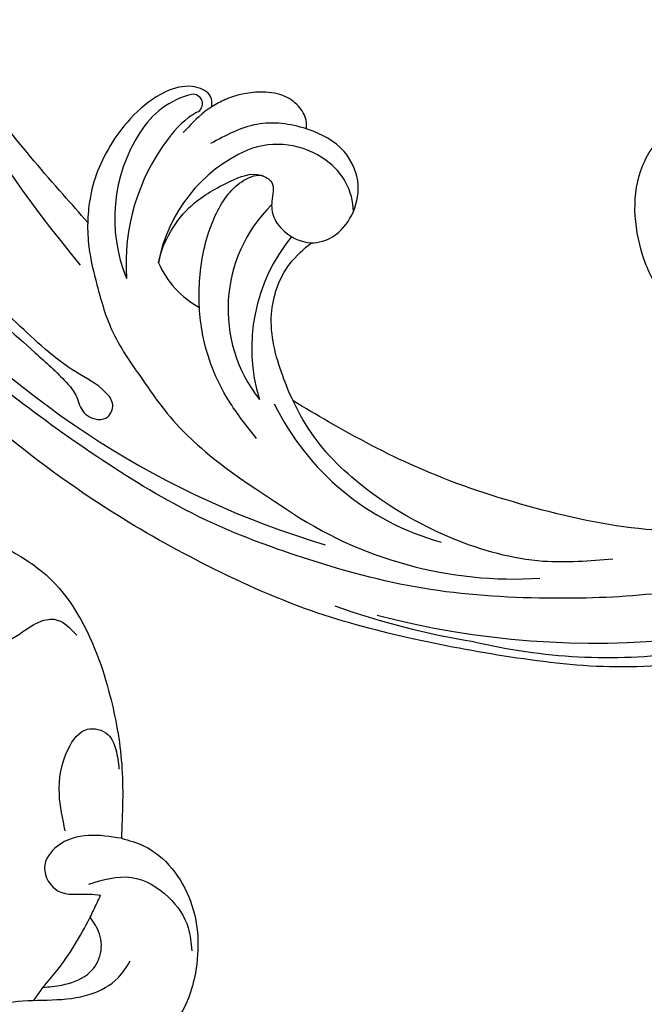
# Model space of a CAD drawing. Units: millimetres. Extents: x 868 to 2968, y 105 to 1590.
# Drawn here: x 1467 to 1531, y 839 to 940 of the extents above; entities that cross this region are included whole.
import ezdxf

# ---------------------------------------------------------------- set-up
doc = ezdxf.new("R2010")
doc.units = ezdxf.units.MM
doc.linetypes.add('HIDDEN', pattern=[9.525, 6.35, -3.175])
doc.layers.add('H-06.木作(細線)', color=8, linetype='Continuous')
doc.layers.add('H-08.木作(細線)', color=8, linetype='Continuous')
doc.styles.add('新細明體', font='txt')
doc.dimstyles.new('5', dxfattribs={"dimtxt": 12.5, "dimasz": 3.75, "dimexe": 2.5, "dimexo": 2.5, "dimgap": 1.5, "dimtad": 2, "dimdec": 0, "dimtxsty": '新細明體', "dimblk": 'ARCHTICK', "dimcen": 5, "dimclrd": 8, "dimclre": 8, "dimclrt": 4, "dimadec": 0, "dimazin": 0, "dimtfac": 1, "dimtdec": 0, "dimtix": 1, "dimtmove": 2, "dimatfit": 3, "dimldrblk": 'OPEN90', "dimfxl": 1.25, "dimlwd": 9, "dimlwe": 9, "dimarcsym": 0})

# ---------------------------------------------------------------- blocks, each defined once
blk = doc.blocks.new('SE-21080')
at = {"layer": 'H-08.木作(細線)'}
blk.add_spline([(-180.88, -108.58), (-182.5, -107.21), (-184.82, -102.96), (-184.82, -93.63), (-183.27, -91.29), (-180.6, -89.93)], degree=3, dxfattribs=at)
blk = doc.blocks.new('SE-21052L-d')
at = {"layer": 'H-08.木作(細線)', "ltscale": 0.2}
for centre, radius, start, end in [((18.62, 38.39), 89.34, 297.1148, 338.0587), ((25.13, -18.13), 8.46, 95.1724, 152.912), ((25.13, -18.13), 8.46, 95.1724, 152.912), ((25.15, -16.16), 6.5, 42.5703, 96.8809), ((25.15, -16.16), 6.5, 42.5703, 96.8809), ((16.72, -18.72), 8.72, 145.9911, 190.1151), ((10.25, -14.45), 0.967, 335.8683, 141.6165), ((19.51, -17.66), 8.84, 161.3779, 187.7542), ((32.03, -20.84), 15.85, 155.5503, 211.0836), ((32.03, -20.84), 15.85, 155.5503, 211.0836), ((38.19, -17.83), 15.02, 176.2396, 259.9503), ((33.12, 102.48), 138.55, 240.0236, 261.4936), ((44.96, -17.17), 18.08, 182.3883, 238.7092), ((31.73, -17.29), 21.04, 184.2572, 225.8847), ((24.19, -17.8), 16.24, 188.7154, 244.0651), ((40.24, 16.11), 59.8, 298.3006, 319.1273), ((39.65, 2.15), 41.7, 277.3835, 315.3563), ((39.65, 2.15), 41.7, 277.3835, 315.3563), ((22.47, -20.28), 9.62, 245.3423, 283.1822), ((22.47, -20.28), 9.62, 245.3423, 283.1822), ((47.25, -6.92), 27.03, 247.6867, 296.3795), ((24.19, 33.39), 82.83, 292.1959, 302.4141), ((11.45, 44.06), 92.04, 263.2775, 295.1314)]:
    blk.add_arc(centre, radius, start, end, dxfattribs=at)
for points, knots in [([(10.27, -30.76), (9.01, -30.61), (4.73, -30.1), (-3.63, -29), (-14.31, -26.2), (-24.6, -22.35), (-34.1, -17.44), (-42.43, -11.26), (-50.73, -4.3), (-57.8, 3.83), (-64.11, 12.3), (-68.39, 20.6), (-70.92, 28.49), (-72.78, 36.77), (-72.02, 46.03), (-69.93, 53.14), (-67.44, 55.7), (-67.08, 56.05)], [1.183486, 1.183486, 1.183486, 1.183486, 6.843507, 20.358205, 38.728875, 55.912928, 69.209018, 86.268603, 101.999296, 117.37136, 134.134601, 148.99092, 158.684581, 171.079114, 186.386777, 200.079456, 202.332566, 202.332566, 202.332566, 202.332566]), ([(10.27, -30.76), (9.01, -30.61), (4.73, -30.1), (-3.63, -29), (-14.31, -26.2), (-24.6, -22.35), (-34.1, -17.44), (-42.43, -11.26), (-50.73, -4.3), (-57.8, 3.83), (-64.11, 12.3), (-68.39, 20.6), (-70.92, 28.49), (-72.78, 36.77), (-72.02, 46.03), (-69.93, 53.14), (-67.44, 55.7), (-67.08, 56.05)], [1.183486, 1.183486, 1.183486, 1.183486, 6.843507, 20.358205, 38.728875, 55.912928, 69.209018, 86.268603, 101.999296, 117.37136, 134.134601, 148.99092, 158.684581, 171.079114, 186.386777, 200.079456, 202.332566, 202.332566, 202.332566, 202.332566]), ([(10.27, -30.76), (9.01, -30.61), (4.73, -30.1), (-3.63, -29), (-14.31, -26.2), (-24.6, -22.35), (-34.1, -17.44), (-42.43, -11.26), (-50.73, -4.3), (-57.8, 3.83), (-64.11, 12.3), (-68.39, 20.6), (-70.92, 28.49), (-72.78, 36.77), (-72.02, 46.03), (-69.93, 53.14), (-67.44, 55.7), (-67.08, 56.05)], [1.183486, 1.183486, 1.183486, 1.183486, 6.843507, 20.358205, 38.728875, 55.912928, 69.209018, 86.268603, 101.999296, 117.37136, 134.134601, 148.99092, 158.684581, 171.079114, 186.386777, 200.079456, 202.332566, 202.332566, 202.332566, 202.332566]), ([(91.51, 54.56), (93.9, 51.28), (95.32, 47.16), (97.11, 40.31), (97.8, 32.68), (96.84, 23.91), (94.79, 15.85), (92.43, 8.25), (89.49, 1.71), (85.09, -4.23), (80.75, -10.67), (73.36, -17.17), (63.61, -22.62), (52.93, -27.16), (44.31, -29.24), (39.63, -30.15), (38.25, -30.42)], [24.526849, 24.526849, 24.526849, 24.526849, 35.35441, 43.327453, 56.239845, 69.158989, 82.449083, 93.230578, 104.641501, 114.15663, 126.114845, 139.128069, 157.54163, 175.705844, 190.664437, 196.941848, 196.941848, 196.941848, 196.941848]), ([(91.51, 54.56), (93.9, 51.28), (95.32, 47.16), (97.11, 40.31), (97.8, 32.68), (96.84, 23.91), (94.79, 15.85), (92.43, 8.25), (89.49, 1.71), (85.09, -4.23), (80.75, -10.67), (73.36, -17.17), (63.61, -22.62), (52.93, -27.16), (44.31, -29.24), (39.63, -30.15), (38.25, -30.42)], [24.526849, 24.526849, 24.526849, 24.526849, 35.35441, 43.327453, 56.239845, 69.158989, 82.449083, 93.230578, 104.641501, 114.15663, 126.114845, 139.128069, 157.54163, 175.705844, 190.664437, 196.941848, 196.941848, 196.941848, 196.941848]), ([(91.51, 54.56), (93.9, 51.28), (95.32, 47.16), (97.11, 40.31), (97.8, 32.68), (96.84, 23.91), (94.79, 15.85), (92.43, 8.25), (89.49, 1.71), (85.09, -4.23), (80.75, -10.67), (73.36, -17.17), (63.61, -22.62), (52.93, -27.16), (44.31, -29.24), (39.63, -30.15), (38.25, -30.42)], [24.526849, 24.526849, 24.526849, 24.526849, 35.35441, 43.327453, 56.239845, 69.158989, 82.449083, 93.230578, 104.641501, 114.15663, 126.114845, 139.128069, 157.54163, 175.705844, 190.664437, 196.941848, 196.941848, 196.941848, 196.941848]), ([(95.72, 46.5), (97.03, 42.03), (99.35, 34.12), (98.99, 21.42), (97.3, 9.26), (92.12, -2.79), (85.78, -12.6), (78.85, -21.22), (70.84, -28.78), (61.26, -36.31), (50.34, -41.69), (39.46, -45.96), (28.41, -48.05), (18.08, -49.19), (8.61, -49.65), (2.72, -48.4), (-0.94, -48.21), (-1.74, -48.49), (-2.16, -48.64)], [0, 0, 0, 0, 13.895137, 24.540056, 37.799017, 50.536723, 63.467591, 72.790813, 83.648071, 96.430937, 109.190436, 120.008865, 131.39806, 142.762056, 151.268717, 159.62776, 160.80768, 162.132684, 162.132684, 162.132684, 162.132684]), ([(95.72, 46.5), (97.03, 42.03), (99.35, 34.12), (98.99, 21.42), (97.3, 9.26), (92.12, -2.79), (85.78, -12.6), (78.85, -21.22), (70.84, -28.78), (61.26, -36.31), (50.34, -41.69), (39.46, -45.96), (28.41, -48.05), (18.08, -49.19), (8.61, -49.65), (2.72, -48.4), (-0.94, -48.21), (-1.74, -48.49), (-2.16, -48.64)], [0, 0, 0, 0, 13.895137, 24.540056, 37.799017, 50.536723, 63.467591, 72.790813, 83.648071, 96.430937, 109.190436, 120.008865, 131.39806, 142.762056, 151.268717, 159.62776, 160.80768, 162.132684, 162.132684, 162.132684, 162.132684]), ([(101.27, -3.41), (99.66, -5.81), (95.92, -11.38), (89.7, -19.91), (82.21, -28.49), (73.13, -34.92), (63.85, -40.57), (53.72, -45.76), (42.61, -49.19), (30.07, -51.91), (17.72, -52.92), (7.31, -52.91), (0.41, -51.52), (-2.78, -50.51), (-4.24, -50.04)], [0, 0, 0, 0, 12.857957, 29.924772, 47.042881, 63.274069, 79.237497, 95.50301, 113.844525, 130.832325, 152.628889, 168.961207, 176.992121, 183.857508, 183.857508, 183.857508, 183.857508]), ([(101.27, -3.41), (99.66, -5.81), (95.92, -11.38), (89.7, -19.91), (82.21, -28.49), (73.13, -34.92), (63.85, -40.57), (53.72, -45.76), (42.61, -49.19), (30.07, -51.91), (17.72, -52.92), (7.31, -52.91), (0.41, -51.52), (-2.78, -50.51), (-4.24, -50.04)], [0, 0, 0, 0, 12.857957, 29.924772, 47.042881, 63.274069, 79.237497, 95.50301, 113.844525, 130.832325, 152.628889, 168.961207, 176.992121, 183.857508, 183.857508, 183.857508, 183.857508]), ([(101.27, -3.41), (99.66, -5.81), (95.92, -11.38), (89.7, -19.91), (82.21, -28.49), (73.13, -34.92), (63.85, -40.57), (53.72, -45.76), (42.61, -49.19), (30.07, -51.91), (17.72, -52.92), (7.31, -52.91), (0.41, -51.52), (-2.78, -50.51), (-4.24, -50.04)], [0, 0, 0, 0, 12.857957, 29.924772, 47.042881, 63.274069, 79.237497, 95.50301, 113.844525, 130.832325, 152.628889, 168.961207, 176.992121, 183.857508, 183.857508, 183.857508, 183.857508]), ([(20.68, -8.63), (20.5, -8.38), (19.93, -7.75), (18.4, -7.29), (16.38, -7.58), (14.16, -9.17), (12.65, -11.26), (12.05, -12.9), (11.9, -13.4)], [0.890423, 0.890423, 0.890423, 0.890423, 2.252535, 4.676509, 7.569857, 11.105644, 16.501478, 18.830154, 18.830154, 18.830154, 18.830154]), ([(20.68, -8.63), (20.5, -8.38), (19.93, -7.75), (18.4, -7.29), (16.38, -7.58), (14.16, -9.17), (12.65, -11.26), (12.05, -12.9), (11.9, -13.4)], [0.890423, 0.890423, 0.890423, 0.890423, 2.252535, 4.676509, 7.569857, 11.105644, 16.501478, 18.830154, 18.830154, 18.830154, 18.830154]), ([(20.68, -8.63), (20.5, -8.38), (19.93, -7.75), (18.4, -7.29), (16.38, -7.58), (14.16, -9.17), (12.65, -11.26), (12.05, -12.9), (11.9, -13.4)], [0.890423, 0.890423, 0.890423, 0.890423, 2.252535, 4.676509, 7.569857, 11.105644, 16.501478, 18.830154, 18.830154, 18.830154, 18.830154]), ([(28.85, -17.03), (29.42, -16.54), (30.39, -14.95), (30.26, -12.03), (28.64, -9.01), (24.95, -7.29), (22.16, -7.99), (20.74, -8.6), (20.68, -8.63)], [68.460859, 68.460859, 68.460859, 68.460859, 71.802619, 76.233463, 80.872195, 86.451948, 92.902564, 93.165964, 93.165964, 93.165964, 93.165964]), ([(28.85, -17.03), (29.42, -16.54), (30.39, -14.95), (30.26, -12.03), (28.64, -9.01), (24.95, -7.29), (22.16, -7.99), (20.74, -8.6), (20.68, -8.63)], [68.460859, 68.460859, 68.460859, 68.460859, 71.802619, 76.233463, 80.872195, 86.451948, 92.902564, 93.165964, 93.165964, 93.165964, 93.165964]), ([(28.85, -17.03), (29.42, -16.54), (30.39, -14.95), (30.26, -12.03), (28.64, -9.01), (24.95, -7.29), (22.16, -7.99), (20.74, -8.6), (20.68, -8.63)], [68.460859, 68.460859, 68.460859, 68.460859, 71.802619, 76.233463, 80.872195, 86.451948, 92.902564, 93.165964, 93.165964, 93.165964, 93.165964]), ([(20.68, -8.63), (19.07, -9.33), (16.11, -11.36), (14.92, -14.66), (14.32, -16.31)], [93.165964, 93.165964, 93.165964, 93.165964, 100.788599, 108.431522, 108.431522, 108.431522, 108.431522]), ([(11.9, -13.4), (11.67, -13.1), (11, -12.39), (8.84, -12.97), (7.11, -15.3), (6.33, -18.91), (6.53, -22.7), (7.4, -26.14), (8.71, -28.73), (9.78, -30.18), (10.27, -30.76)], [0.508869, 0.508869, 0.508869, 0.508869, 2.110173, 4.753384, 8.893454, 14.689952, 20.8122, 25.713408, 30.346913, 33.692217, 33.692217, 33.692217, 33.692217]), ([(11.9, -13.4), (11.67, -13.1), (11, -12.39), (8.84, -12.97), (7.11, -15.3), (6.33, -18.91), (6.53, -22.7), (7.4, -26.14), (8.71, -28.73), (9.78, -30.18), (10.27, -30.76)], [0.508869, 0.508869, 0.508869, 0.508869, 2.110173, 4.753384, 8.893454, 14.689952, 20.8122, 25.713408, 30.346913, 33.692217, 33.692217, 33.692217, 33.692217]), ([(11.9, -13.4), (11.67, -13.1), (11, -12.39), (8.84, -12.97), (7.11, -15.3), (6.33, -18.91), (6.53, -22.7), (7.4, -26.14), (8.71, -28.73), (9.78, -30.18), (10.27, -30.76)], [0.508869, 0.508869, 0.508869, 0.508869, 2.110173, 4.753384, 8.893454, 14.689952, 20.8122, 25.713408, 30.346913, 33.692217, 33.692217, 33.692217, 33.692217]), ([(11.9, -13.4), (11.82, -13.7), (11.52, -14.98), (11.49, -16.31), (11.47, -17.33)], [18.830154, 18.830154, 18.830154, 18.830154, 20.186572, 24.702191, 24.702191, 24.702191, 24.702191]), ([(20.37, -15.29), (20.79, -15.09), (22.03, -14.82), (22.83, -16.58), (24.23, -17.85), (26.47, -18.17), (28.12, -17.64), (28.84, -17.03), (28.85, -17.03)], [53.97317, 53.97317, 53.97317, 53.97317, 55.923312, 58.814456, 61.225097, 64.275806, 68.405352, 68.460859, 68.460859, 68.460859, 68.460859]), ([(20.37, -15.29), (20.79, -15.09), (22.03, -14.82), (22.83, -16.58), (24.23, -17.85), (26.47, -18.17), (28.12, -17.64), (28.84, -17.03), (28.85, -17.03)], [53.97317, 53.97317, 53.97317, 53.97317, 55.923312, 58.814456, 61.225097, 64.275806, 68.405352, 68.460859, 68.460859, 68.460859, 68.460859]), ([(18.46, -29.03), (17.32, -27.02), (16.52, -22.88), (18.14, -18.33), (19.35, -15.79), (20.37, -15.29), (20.37, -15.29)], [32.158282, 32.158282, 32.158282, 32.158282, 42.302866, 49.207727, 53.943488, 53.97317, 53.97317, 53.97317, 53.97317]), ([(18.46, -29.03), (17.32, -27.02), (16.52, -22.88), (18.14, -18.33), (19.35, -15.79), (20.37, -15.29), (20.37, -15.29)], [32.158282, 32.158282, 32.158282, 32.158282, 42.302866, 49.207727, 53.943488, 53.97317, 53.97317, 53.97317, 53.97317]), ([(24.67, -29.65), (24.04, -29.02), (22.17, -26.88), (19.91, -23.15), (18.88, -18.91), (19.43, -16.44), (20.09, -15.45), (20.37, -15.29)], [22.175505, 22.175505, 22.175505, 22.175505, 26.1353, 34.796671, 41.50779, 44.695452, 46.185038, 46.185038, 46.185038, 46.185038]), ([(24.67, -29.65), (24.04, -29.02), (22.17, -26.88), (19.91, -23.15), (18.88, -18.91), (19.43, -16.44), (20.09, -15.45), (20.37, -15.29)], [22.175505, 22.175505, 22.175505, 22.175505, 26.1353, 34.796671, 41.50779, 44.695452, 46.185038, 46.185038, 46.185038, 46.185038]), ([(-101.54, -61.19), (-102.98, -60), (-105.8, -57.57), (-108.3, -52.35), (-108.85, -46.08), (-106.95, -38.4), (-102.99, -30.9), (-97.41, -24.11), (-90.56, -20), (-82.58, -17.21), (-74.29, -16.18), (-66.69, -17.02), (-60.16, -18.81), (-55.03, -20.72), (-50.82, -23.09), (-48.06, -26.67), (-43.17, -29.28), (-36.94, -33.28), (-29.8, -36.33), (-22.44, -39.73), (-15.32, -41.34), (-7.76, -43.28), (-0.71, -44.11), (7.04, -44.45), (13.68, -44.33), (18.62, -44.37), (21.2, -44.69), (22.8, -45.89), (24.47, -45.42), (25.31, -44.32), (24.79, -42.8), (22.46, -42.37), (18.27, -43.57), (10.66, -43.23), (1.22, -43.43), (-7.71, -42.64), (-12.94, -41.8), (-14.97, -41.46)], [0, 0, 0, 0, 8.246768, 16.588405, 25.004942, 35.80148, 51.102996, 62.53475, 74.283446, 86.204232, 99.993534, 111.142209, 119.999693, 129.929281, 135.747189, 141.214736, 149.44661, 160.402362, 174.345444, 183.92633, 196.439119, 206.7614, 218.648939, 227.931557, 241.363257, 248.006511, 250.367665, 252.718494, 255.565278, 257.223494, 259.234687, 261.448415, 266.980454, 278.6872, 294.874226, 309.266146, 318.472123, 318.472123, 318.472123, 318.472123]), ([(38.25, -30.42), (37.4, -30.06), (34.62, -28.7), (30.42, -25.91), (28.34, -20.92), (28.68, -18.05), (28.85, -17.03)], [57.758819, 57.758819, 57.758819, 57.758819, 61.868794, 71.411194, 79.629679, 84.227231, 84.227231, 84.227231, 84.227231]), ([(38.25, -30.42), (37.4, -30.06), (34.62, -28.7), (30.42, -25.91), (28.34, -20.92), (28.68, -18.05), (28.85, -17.03)], [57.758819, 57.758819, 57.758819, 57.758819, 61.868794, 71.411194, 79.629679, 84.227231, 84.227231, 84.227231, 84.227231]), ([(38.25, -30.42), (37.4, -30.06), (34.62, -28.7), (30.42, -25.91), (28.34, -20.92), (28.68, -18.05), (28.85, -17.03)], [57.758819, 57.758819, 57.758819, 57.758819, 61.868794, 71.411194, 79.629679, 84.227231, 84.227231, 84.227231, 84.227231]), ([(73.63, -20.7), (71.97, -22.44), (68.11, -26.49), (60.04, -30.43), (51.09, -32.42), (43.54, -32.31), (39.57, -30.98), (38.25, -30.42)], [0, 0, 0, 0, 10.653834, 24.83336, 39.099976, 51.417635, 57.758819, 57.758819, 57.758819, 57.758819]), ([(73.63, -20.7), (71.97, -22.44), (68.11, -26.49), (60.04, -30.43), (51.09, -32.42), (43.54, -32.31), (39.57, -30.98), (38.25, -30.42)], [0, 0, 0, 0, 10.653834, 24.83336, 39.099976, 51.417635, 57.758819, 57.758819, 57.758819, 57.758819]), ([(38.01, -35.79), (36.41, -35.52), (32.39, -34.85), (27.83, -32.54), (25.31, -30.3), (24.67, -29.65)], [0, 0, 0, 0, 7.244561, 18.103735, 22.175505, 22.175505, 22.175505, 22.175505]), ([(38.01, -35.79), (36.41, -35.52), (32.39, -34.85), (27.83, -32.54), (25.31, -30.3), (24.67, -29.65)], [0, 0, 0, 0, 7.244561, 18.103735, 22.175505, 22.175505, 22.175505, 22.175505]), ([(10.27, -30.76), (10.82, -31.41), (12.35, -32.96), (15.58, -35.17), (19.87, -37.91), (25.52, -39.09), (30.85, -40.54), (37.82, -40.32), (45.01, -39.2)], [33.692217, 33.692217, 33.692217, 33.692217, 37.453799, 43.366779, 51.107799, 59.890175, 68.846503, 75.509231, 75.509231, 75.509231, 75.509231]), ([(10.27, -30.76), (10.82, -31.41), (12.35, -32.96), (15.58, -35.17), (19.87, -37.91), (25.52, -39.09), (30.85, -40.54), (37.82, -40.32), (45.01, -39.2)], [33.692217, 33.692217, 33.692217, 33.692217, 37.453799, 43.366779, 51.107799, 59.890175, 68.846503, 75.509231, 75.509231, 75.509231, 75.509231])]:
    blk.add_open_spline(points, degree=3, knots=knots, dxfattribs=at)
blk.add_open_spline([(20.37, -15.29), (20.43, -15.25), (20.5, -15.23), (20.57, -15.21)], degree=3, dxfattribs=at)
blk.add_open_spline([(20.37, -15.29), (20.43, -15.25), (20.5, -15.23), (20.57, -15.21)], degree=3, dxfattribs=at)
blk = doc.blocks.new('SE-21051L')
at = {"layer": 'H-08.木作(細線)'}
for p, q in [((-60.73, -57.41), (-60.4, -56.67)), ((-61.07, -58.19), (-60.73, -57.41))]:
    blk.add_line(p, q, dxfattribs=at)
for points, knots in [([(-62.97, -36.69), (-63.06, -37.21), (-63.56, -40.33), (-63.33, -46.47), (-62.16, -54.81), (-57.85, -60.31), (-57.65, -65.03), (-58.5, -66.66), (-58.83, -67.3)], [3.51562, 3.51562, 3.51562, 3.51562, 5.09209, 13.011774, 21.860311, 29.807548, 33.130837, 35.268193, 35.268193, 35.268193, 35.268193]), ([(-61.07, -58.19), (-61.29, -58.88), (-62.22, -61.61), (-63.61, -64.19), (-64.8, -66.02), (-64.81, -66.04)], [1.26377, 1.26377, 1.26377, 1.26377, 3.442538, 9.915485, 9.983966, 9.983966, 9.983966, 9.983966]), ([(-61.07, -58.19), (-60.78, -58.76), (-60.11, -60.22), (-59.57, -62.62), (-60.65, -65.04), (-62.72, -66.15), (-64.14, -66.1), (-64.81, -66.04)], [1.459374, 1.459374, 1.459374, 1.459374, 3.401955, 6.259409, 8.531769, 10.831437, 12.802995, 12.802995, 12.802995, 12.802995]), ([(-64.8, -66.04), (-64.94, -66.25), (-65.08, -66.46), (-65.22, -66.67), (-65.22, -66.67), (-65.23, -66.68), (-65.23, -66.68), (-65.55, -67.16), (-65.87, -67.63), (-66.2, -68.11)], [9.980776, 9.980776, 9.980776, 9.980776, 10.734193, 10.734193, 10.734193, 10.750348, 10.750348, 10.750348, 12.47433, 12.47433, 12.47433, 12.47433])]:
    blk.add_open_spline(points, degree=3, knots=knots, dxfattribs=at)
for points in [[(-70.15, -72.92), (-68.32, -74.5), (-60.99, -75.75), (-54.38, -72.44), (-51.17, -68.19), (-50.74, -63.85), (-51.4, -60.96)], [(-70.15, -72.92), (-72.12, -70.15), (-72.8, -66.85), (-71.56, -64.57), (-68.79, -64.57), (-66.91, -67.13), (-66.2, -68.11)], [(-67.81, -67.64), (-66.16, -71.77), (-62.47, -74.02), (-58.74, -74.16), (-56.52, -73.27)], [(-73.73, -68.34), (-77.31, -69.74), (-80.86, -72.92), (-81.58, -75.61), (-80.04, -77.15), (-78.3, -77.07), (-76.41, -76.33)], [(-95.84, -71.61), (-94.34, -71.61), (-93.61, -73.13), (-93.61, -76.82), (-93.05, -78.41), (-90.46, -79.61)], [(-101.82, -77.92), (-98.01, -79.81), (-87.71, -80.38), (-83.38, -79.37), (-76.71, -76.83), (-70.15, -72.92)]]:
    blk.add_spline(points, degree=3, dxfattribs=at)
blk = doc.blocks.new('_ArchTick')
at = {"color": 0, "linetype": 'ByBlock', "const_width": 0.15}
blk.add_lwpolyline([(-0.5, -0.5), (0.5, 0.5)], dxfattribs=at)
blk = doc.blocks.new('*D50')
at = {"layer": 'DEFPOINTS', "color": 0, "transparency": 16777216}
for p in [(2115.46, 1137.17), (1247.4, 613.28), (2115.46, 613.28)]:
    blk.add_point(p, dxfattribs=at)
at = {"layer": 'H-06.木作(細線)', "color": 8, "linetype": 'HIDDEN', "lineweight": 9, "transparency": 16777216}
for p, q in [((2112.96, 1137.17), (1244.9, 1137.17)), ((2112.96, 613.28), (1244.9, 613.28))]:
    blk.add_line(p, q, dxfattribs=at)
at = {"layer": 'H-06.木作(細線)', "color": 8, "lineweight": 9, "transparency": 16777216}
blk.add_line((1247.4, 1137.17), (1247.4, 613.28), dxfattribs=at)
at = {"layer": 'H-06.木作(細線)', "color": 8, "lineweight": 9, "transparency": 16777216, "xscale": 3.75, "yscale": 3.75, "zscale": 3.75}
for p, rotation in [((1247.4, 1137.17), 90), ((1247.4, 613.28), 270)]:
    blk.add_blockref('_ArchTick', p, dxfattribs=dict(at, rotation=rotation))
at = {"layer": 'H-06.木作(細線)', "color": 4, "transparency": 16777216, "insert": (1238.83, 875.22), "char_height": 12.5, "attachment_point": 5, "rotation": 90, "style": '新細明體'}
blk.add_mtext('524', dxfattribs=at)
blk = doc.blocks.new('_Open90')
at = {"color": 0, "linetype": 'ByBlock', "lineweight": -2}
for p, q in [((-0.5, 0.5), (0, 0)), ((0, 0), (-1, 0)), ((0, 0), (-0.5, -0.5))]:
    blk.add_line(p, q, dxfattribs=at)
blk = doc.blocks.new('*D51')
at = {"layer": 'DEFPOINTS', "color": 0, "transparency": 16777216}
for p in [(1315.36, 1137.17), (2115.46, 1137.17), (2115.46, 548.87)]:
    blk.add_point(p, dxfattribs=at)
at = {"layer": 'H-06.木作(細線)', "color": 8, "linetype": 'HIDDEN', "lineweight": 9, "transparency": 16777216}
for p, q in [((1315.36, 1134.67), (1315.36, 546.37)), ((2115.46, 1134.67), (2115.46, 546.37))]:
    blk.add_line(p, q, dxfattribs=at)
at = {"layer": 'H-06.木作(細線)', "color": 8, "lineweight": 9, "transparency": 16777216}
blk.add_line((1315.36, 548.87), (2115.46, 548.87), dxfattribs=at)
at = {"layer": 'H-06.木作(細線)', "color": 8, "lineweight": 9, "transparency": 16777216, "xscale": 3.75, "yscale": 3.75, "zscale": 3.75, "rotation": 180}
blk.add_blockref('_ArchTick', (1315.36, 548.87), dxfattribs=at)
at = {"layer": 'H-06.木作(細線)', "color": 8, "lineweight": 9, "transparency": 16777216, "xscale": 3.75, "yscale": 3.75, "zscale": 3.75}
blk.add_blockref('_ArchTick', (2115.46, 548.87), dxfattribs=at)
at = {"layer": 'H-06.木作(細線)', "color": 4, "transparency": 16777216, "insert": (1715.41, 540.41), "char_height": 12.5, "attachment_point": 5, "style": '新細明體'}
blk.add_mtext('800', dxfattribs=at)

msp = doc.modelspace()

# ---------------------------------------------------------------- block references
msp.add_blockref('SE-21080', (1715.51, 1018.5))
at = {"rotation": 318.316445139357}
msp.add_blockref('SE-21052L-d', (1486.38, 948.78), dxfattribs=at)
at = {"xscale": -1, "rotation": 120.5696059474478}
msp.add_blockref('SE-21051L', (1449.95, 758.18), dxfattribs=at)

# ---------------------------------------------------------------- dimensions: what is measured, and where the dimension line sits
at = {"layer": 'H-06.木作(細線)'}
dim = msp.add_linear_dim(base=(1247.4, 613.28), p1=(2115.46, 1137.17), p2=(2115.46, 613.28), angle=90, dimstyle='5', dxfattribs=at)
dim.commit()
dim.dimension.update_dxf_attribs({"geometry": '*D50', "text_midpoint": (1238.83, 875.22)})
dim = msp.add_linear_dim(base=(2115.46, 548.87), p1=(1315.36, 1137.17), p2=(2115.46, 1137.17), dimstyle='5', dxfattribs=at)
dim.commit()
dim.dimension.update_dxf_attribs({"geometry": '*D51', "text_midpoint": (1715.41, 540.41)})

doc.saveas('drawing.dxf')
